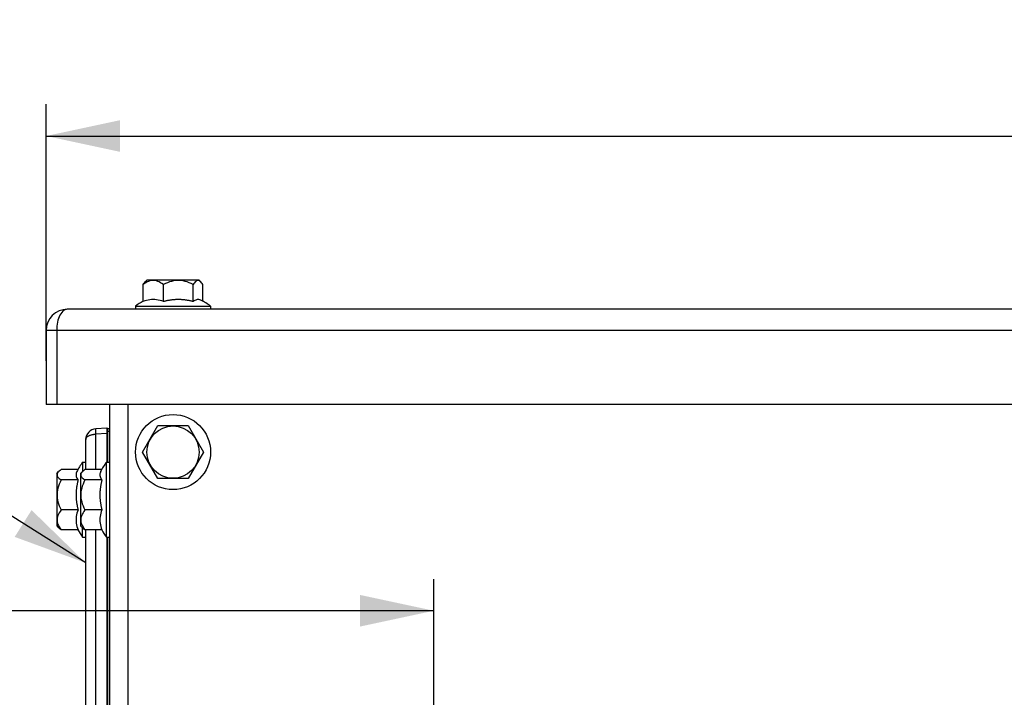
# Model space of a CAD drawing. Units: millimetres. Extents: x 0 to 594, y 0 to 420.
# Drawn here: x 196 to 243, y 346 to 378 of the extents above; entities that cross this region are included whole.
import ezdxf

# ---------------------------------------------------------------- set-up
doc = ezdxf.new("R2010")
doc.units = ezdxf.units.MM
doc.header["$LTSCALE"] = 32.67
doc.layers.get('0').update_dxf_attribs({"linetype": 'CONTINUOUS'})
for name, color, linetype in [('7_ALL_FEATURES', 7, 'CONTINUOUS'), ('AXES', 7, 'CONTINUOUS'), ('SOLIDES', 7, 'CONTINUOUS')]:
    doc.layers.add(name, color=color, linetype=linetype)
doc.styles.get("Standard").update_dxf_attribs({"font": 'txt', "width": 0.85})
doc.dimstyles.new('DIMSTYLE_1', dxfattribs={"dimtxt": 3.5, "dimasz": 3.5, "dimexe": 1.5, "dimexo": 1, "dimgap": 0.875, "dimtad": 1, "dimdec": 4, "dimlfac": 4, "dimtxsty": 'STANDARD', "dimblk": '_FILLED', "dimblk1": '_FILLED', "dimblk2": '_FILLED', "dimcen": 0.09, "dimclrt": 5, "dimadec": 0, "dimazin": 0, "dimtp": 0.8, "dimtm": 0.8, "dimtfac": 1, "dimtdec": 4, "dimtofl": 0, "dimtmove": 0, "dimatfit": 3, "dimldrblk": '_FILLED', "dimfxl": 1, "dimtolj": 1, "dimarcsym": 0})
doc.dimstyles.new('DIMSTYLE_3', dxfattribs={"dimtxt": 3.5, "dimasz": 3.5, "dimexe": 1.5, "dimexo": 1, "dimgap": 0.875, "dimtad": 1, "dimdec": 4, "dimlfac": 4, "dimtxsty": 'STANDARD', "dimblk": '_FILLED', "dimblk1": '_FILLED', "dimblk2": '_FILLED', "dimcen": 0.09, "dimclrt": 5, "dimadec": 0, "dimazin": 0, "dimtp": 0.0001, "dimtm": 0.0001, "dimtfac": 1, "dimtdec": 4, "dimtofl": 0, "dimtmove": 0, "dimatfit": 3, "dimldrblk": '_FILLED', "dimfxl": 1, "dimtolj": 1, "dimarcsym": 0})
doc.dimstyles.get("Standard").update_dxf_attribs({"dimtxt": 3.5, "dimasz": 3.5, "dimexe": 1.5, "dimexo": 1, "dimtad": 1, "dimdec": 4, "dimtxsty": 'STANDARD', "dimblk": '_FILLED', "dimblk1": '_FILLED', "dimblk2": '_FILLED', "dimcen": 0.09, "dimclrt": 5, "dimadec": 0, "dimazin": 0, "dimtol": 1, "dimtp": 0.0001, "dimtm": 0.0001, "dimtfac": 1, "dimtdec": 4, "dimtofl": 0, "dimtmove": 0, "dimatfit": 3, "dimldrblk": '_FILLED', "dimfxl": 1, "dimtolj": 1, "dimarcsym": 0})

# ---------------------------------------------------------------- blocks, each defined once
blk = doc.blocks.new('_FILLED')
at = {"color": 0, "linetype": 'BYBLOCK'}
blk.add_solid([(0, 0), (-1, 0.214), (-1, -0.214)], dxfattribs=at)
blk = doc.blocks.new('*D0')
at = {"color": 2, "linetype": 'CONTINUOUS'}
for p, q in [((103.245, 351.122), (103.245, 351.747)), ((216.079, 351.122), (216.079, 351.747)), ((103.245, 315.52), (103.245, 351.122)), ((216.079, 245.977), (216.079, 351.122)), ((103.245, 350.247), (159.662, 350.247)), ((216.079, 350.247), (159.662, 350.247))]:
    blk.add_line(p, q, dxfattribs=at)
at = {"color": 2, "linetype": 'CONTINUOUS', "xscale": 3.5, "yscale": 3.5, "zscale": 3.5, "rotation": 180}
blk.add_blockref('_FILLED', (103.245, 350.247), dxfattribs=at)
at = {"color": 2, "linetype": 'CONTINUOUS', "xscale": 3.5, "yscale": 3.5, "zscale": 3.5}
blk.add_blockref('_FILLED', (216.079, 350.247), dxfattribs=at)
at = {"color": 5, "linetype": 'CONTINUOUS', "insert": (159.662, 354.622), "char_height": 3.5, "width": 8.925, "attachment_point": 2, "line_spacing_factor": 0.9}
blk.add_mtext('Xg', dxfattribs=at)
blk = doc.blocks.new('*D6')
at = {"color": 2, "linetype": 'CONTINUOUS'}
for p, q in [((197.745, 362.059), (197.745, 374.181)), ((324.245, 362.772), (324.245, 374.181)), ((197.745, 372.681), (260.995, 372.681)), ((324.245, 372.681), (260.995, 372.681))]:
    blk.add_line(p, q, dxfattribs=at)
at = {"color": 2, "linetype": 'CONTINUOUS', "xscale": 3.5, "yscale": 3.5, "zscale": 3.5, "rotation": 180}
blk.add_blockref('_FILLED', (197.745, 372.681), dxfattribs=at)
at = {"color": 2, "linetype": 'CONTINUOUS', "xscale": 3.5, "yscale": 3.5, "zscale": 3.5}
blk.add_blockref('_FILLED', (324.245, 372.681), dxfattribs=at)
at = {"color": 5, "linetype": 'CONTINUOUS', "insert": (260.995, 377.056), "char_height": 3.5, "width": 13.3875, "attachment_point": 2, "line_spacing_factor": 0.9}
blk.add_mtext('506', dxfattribs=at)
blk = doc.blocks.new('*D11')
at = {"color": 2, "linetype": 'CONTINUOUS'}
for p, q in [((103.245, 315.52), (103.245, 394.189)), ((337.495, 272.244), (337.495, 394.189)), ((103.245, 392.689), (220.37, 392.689)), ((337.495, 392.689), (220.37, 392.689))]:
    blk.add_line(p, q, dxfattribs=at)
at = {"color": 2, "linetype": 'CONTINUOUS', "xscale": 3.5, "yscale": 3.5, "zscale": 3.5, "rotation": 180}
blk.add_blockref('_FILLED', (103.245, 392.689), dxfattribs=at)
at = {"color": 2, "linetype": 'CONTINUOUS', "xscale": 3.5, "yscale": 3.5, "zscale": 3.5}
blk.add_blockref('_FILLED', (337.495, 392.689), dxfattribs=at)
at = {"color": 5, "linetype": 'CONTINUOUS', "insert": (220.37, 397.064), "char_height": 3.5, "width": 13.3875, "attachment_point": 2, "line_spacing_factor": 0.9}
blk.add_mtext('937', dxfattribs=at)
blk = doc.blocks.new('*D12')
at = {"color": 2, "linetype": 'CONTINUOUS'}
for p, q in [((103.245, 315.52), (103.245, 385.514)), ((324.245, 364.494), (324.245, 385.514)), ((103.245, 384.014), (213.745, 384.014)), ((324.245, 384.014), (213.745, 384.014))]:
    blk.add_line(p, q, dxfattribs=at)
at = {"color": 2, "linetype": 'CONTINUOUS', "xscale": 3.5, "yscale": 3.5, "zscale": 3.5, "rotation": 180}
blk.add_blockref('_FILLED', (103.245, 384.014), dxfattribs=at)
at = {"color": 2, "linetype": 'CONTINUOUS', "xscale": 3.5, "yscale": 3.5, "zscale": 3.5}
blk.add_blockref('_FILLED', (324.245, 384.014), dxfattribs=at)
at = {"color": 5, "linetype": 'CONTINUOUS', "insert": (213.745, 388.389), "char_height": 3.5, "width": 13.3875, "attachment_point": 2, "line_spacing_factor": 0.9}
blk.add_mtext('884', dxfattribs=at)

msp = doc.modelspace()

# ---------------------------------------------------------------- linework, layer by layer
at = {"layer": '7_ALL_FEATURES', "color": 3, "linetype": 'CONTINUOUS'}
for p, q in [((323.24467, 364.494132), (198.74467, 364.494132)), ((197.74467, 363.494132), (197.74467, 359.994132)), ((198.24467, 363.494132), (198.24467, 359.994132)), ((323.74467, 359.994132), (198.24467, 359.994132))]:
    msp.add_line(p, q, dxfattribs=at)
at = {"layer": '7_ALL_FEATURES', "color": 9, "linetype": 'CONTINUOUS'}
msp.add_line((323.74467, 363.494132), (197.74467, 363.494132), dxfattribs=at)
at = {"layer": '7_ALL_FEATURES', "color": 7, "linetype": 'CONTINUOUS'}
msp.add_line((198.24467, 359.994132), (197.74467, 359.994132), dxfattribs=at)
at = {"layer": '7_ALL_FEATURES', "color": 3, "linetype": 'CONTINUOUS'}
for points in [[(198.74467, 364.494132), (198.68766, 364.487835), (198.633041, 364.46924), (198.580813, 364.438897), (198.530459, 364.39743), (198.482496, 364.345657), (198.438475, 364.284694), (198.39867, 364.215681), (198.362807, 364.139644), (198.33161, 364.0577), (198.30529, 363.971262)], [(198.30529, 363.971262), (198.283636, 363.881174), (198.266738, 363.787551), (198.254626, 363.691027), (198.24727, 363.592894), (198.24467, 363.494132)]]:
    msp.add_lwpolyline(points, dxfattribs=at)
msp.add_arc((198.74467, 363.494132), 1, 90, 180, dxfattribs=at)
at = {"layer": 'AXES', "color": 7, "linetype": 'CONTINUOUS'}
for p, q in [((202.330631, 364.855329), (202.330631, 365.660798)), ((202.509627, 365.869132), (202.427104, 365.786608)), ((204.979631, 365.869132), (202.509709, 365.869132)), ((203.28839, 364.855329), (203.28839, 365.660798)), ((204.702429, 364.855329), (204.702429, 365.660798)), ((204.979712, 365.869132), (205.062236, 365.786608)), ((205.158709, 364.862213), (205.158709, 365.660798)), ((201.96967, 364.644132), (201.96967, 364.494132)), ((201.96967, 364.644132), (205.51967, 364.644132)), ((205.51967, 364.644132), (205.51967, 364.494132)), ((202.301294, 357.744132), (203.022982, 358.994132)), ((203.022982, 358.994132), (204.466358, 358.994132)), ((204.466358, 358.994132), (205.188045, 357.744132)), ((203.022982, 356.494132), (202.301294, 357.744132)), ((205.188045, 357.744132), (204.466358, 356.494132)), ((199.46967, 357.269132), (199.46967, 356.828725)), ((199.46967, 357.269132), (199.61967, 357.269132)), ((200.59467, 353.719132), (200.59467, 357.269132)), ((200.59467, 357.269132), (200.74467, 357.269132)), ((198.24467, 356.729174), (198.336861, 356.821366)), ((198.24467, 356.729054), (198.24467, 354.25921)), ((199.254232, 356.913988), (198.453003, 356.913988)), ((199.36967, 356.729174), (199.461861, 356.821366)), ((199.36967, 356.729054), (199.36967, 354.25921)), ((200.379232, 356.913988), (199.578003, 356.913988)), ((199.258473, 356.428797), (198.453003, 356.428797)), ((200.383473, 356.428797), (199.578003, 356.428797)), ((204.466358, 356.494132), (203.022982, 356.494132)), ((199.258473, 355.008941), (198.453003, 355.008941)), ((200.383473, 355.008941), (199.578003, 355.008941)), ((198.24467, 354.259089), (198.336861, 354.166898)), ((199.258473, 354.074276), (198.453003, 354.074276)), ((199.36967, 354.259089), (199.461861, 354.166898)), ((199.46967, 353.719132), (199.46967, 354.159539)), ((200.383473, 354.074276), (199.578003, 354.074276)), ((199.46967, 353.719132), (199.61967, 353.719132)), ((200.59467, 353.719132), (200.74467, 353.719132))]:
    msp.add_line(p, q, dxfattribs=at)
for points in [[(202.330631, 365.660798), (202.362632, 365.708927), (202.394113, 365.750182), (202.427105, 365.786598)], [(202.46412, 365.750301), (202.397945, 365.709), (202.330631, 365.660798)], [(203.28839, 365.660798), (203.221216, 365.708927), (203.155136, 365.750182), (203.090149, 365.784563), (203.026469, 365.812073), (202.963882, 365.832708), (202.901748, 365.846469), (202.84015, 365.85335), (202.779004, 365.853356), (202.717421, 365.846493), (202.655337, 365.832775), (202.592816, 365.812188), (202.529155, 365.784701), (202.46412, 365.750301)], [(204.702429, 365.660798), (204.603253, 365.708927), (204.505692, 365.750182), (204.409745, 365.784563), (204.315728, 365.812073), (204.223325, 365.832708), (204.13159, 365.846469), (204.040646, 365.85335), (203.95037, 365.853356), (203.859448, 365.846493), (203.767788, 365.832775), (203.675481, 365.812188), (203.581492, 365.784701), (203.485474, 365.750301), (203.387773, 365.709), (203.28839, 365.660798)], [(204.945166, 365.85335), (204.916035, 365.853356), (204.886697, 365.846493), (204.85712, 365.832775), (204.827335, 365.812188), (204.797006, 365.784701), (204.766024, 365.750301), (204.734498, 365.709), (204.702429, 365.660798)], [(205.062235, 365.786598), (205.033929, 365.812073), (205.004112, 365.832708), (204.974511, 365.846469), (204.945166, 365.85335)], [(205.158709, 365.660798), (205.126707, 365.708927), (205.095226, 365.750182), (205.062235, 365.786598)], [(203.28839, 364.855329), (203.208845, 364.885137), (203.129193, 364.909497), (203.049433, 364.928411), (202.969531, 364.941842), (202.88952, 364.949826), (202.80951, 364.952465), (202.7295, 364.949826), (202.64949, 364.941842), (202.569587, 364.928411), (202.489827, 364.909497), (202.410175, 364.885137), (202.330631, 364.855329)], [(203.995409, 364.952465), (203.961333, 364.952243), (203.927272, 364.951579), (203.893228, 364.950471), (203.859192, 364.948921), (203.825173, 364.946928), (203.791188, 364.944493), (203.757238, 364.941617), (203.723322, 364.938298), (203.689455, 364.93454), (203.655635, 364.930341), (203.621864, 364.925701), (203.58816, 364.920624), (203.554526, 364.91511), (203.52096, 364.909158), (203.487473, 364.90277), (203.454063, 364.895946), (203.420734, 364.888687), (203.3875, 364.880995), (203.354367, 364.872872), (203.32133, 364.864316), (203.28839, 364.855329)], [(204.702429, 364.855329), (204.669487, 364.864317), (204.63645, 364.872872), (204.603318, 364.880995), (204.570083, 364.888687), (204.536753, 364.895947), (204.503344, 364.90277), (204.469857, 364.909158), (204.436291, 364.91511), (204.402657, 364.920624), (204.368953, 364.925702), (204.335182, 364.930341), (204.301362, 364.93454), (204.267495, 364.938298), (204.23358, 364.941617), (204.19963, 364.944493), (204.165645, 364.946928), (204.131625, 364.948921), (204.09759, 364.950471), (204.063546, 364.951579), (204.029485, 364.952243), (203.995409, 364.952465)], [(205.062233, 364.920447), (205.044869, 364.928411), (205.006803, 364.941842), (204.968686, 364.949826), (204.930569, 364.952465), (204.892451, 364.949826), (204.854334, 364.941842), (204.816268, 364.928411), (204.77827, 364.909497), (204.740324, 364.885137), (204.702429, 364.855329)], [(198.260451, 356.686914), (198.260445, 356.655938), (198.267308, 356.624741), (198.281026, 356.59329), (198.301613, 356.561617), (198.329101, 356.529367), (198.3635, 356.496421), (198.404801, 356.462898), (198.453003, 356.428797)], [(198.336821, 356.82137), (198.329238, 356.813561), (198.301729, 356.781301), (198.281093, 356.749596), (198.267333, 356.718119), (198.260451, 356.686914)], [(198.453003, 356.913988), (198.404875, 356.879958), (198.36362, 356.846483), (198.336821, 356.82137)], [(199.198126, 356.821361), (199.185391, 356.792935), (199.171959, 356.752457), (199.163975, 356.711925), (199.161336, 356.671392), (199.163975, 356.63086), (199.171959, 356.590327), (199.185391, 356.549849), (199.204304, 356.509444), (199.228665, 356.469093), (199.258473, 356.428797)], [(199.385451, 356.686914), (199.385445, 356.655938), (199.392308, 356.624741), (199.406026, 356.59329), (199.426613, 356.561617), (199.454101, 356.529367), (199.4885, 356.496421), (199.529801, 356.462898), (199.578003, 356.428797)], [(199.461821, 356.82137), (199.454238, 356.813561), (199.426729, 356.781301), (199.406093, 356.749596), (199.392333, 356.718119), (199.385451, 356.686914)], [(199.578003, 356.913988), (199.529875, 356.879958), (199.48862, 356.846483), (199.461821, 356.82137)], [(200.323126, 356.821361), (200.310391, 356.792935), (200.296959, 356.752457), (200.288975, 356.711925), (200.286336, 356.671392), (200.288975, 356.63086), (200.296959, 356.590327), (200.310391, 356.549849), (200.329304, 356.509444), (200.353665, 356.469093), (200.383473, 356.428797)], [(198.453003, 356.428797), (198.404875, 356.329213), (198.36362, 356.231251), (198.329238, 356.134909), (198.301729, 356.040505), (198.281093, 355.947722), (198.267333, 355.85561), (198.260451, 355.764291), (198.260445, 355.673644), (198.267308, 355.582348), (198.281026, 355.490311), (198.301613, 355.397625), (198.329101, 355.303249), (198.3635, 355.206836), (198.404801, 355.108733), (198.453003, 355.008941)], [(199.258473, 356.428797), (199.249485, 356.39572), (199.240929, 356.362547), (199.232806, 356.329278), (199.225114, 356.295907), (199.217855, 356.26244), (199.211031, 356.228893), (199.204643, 356.195268), (199.198691, 356.161564), (199.193177, 356.127792), (199.1881, 356.093949), (199.18346, 356.060039), (199.179261, 356.02608), (199.175503, 355.992074), (199.172185, 355.958019), (199.169308, 355.92393), (199.166873, 355.889805), (199.16488, 355.855645), (199.16333, 355.82147), (199.162223, 355.787286), (199.161558, 355.753085), (199.161336, 355.718869)], [(199.578003, 356.428797), (199.529875, 356.329213), (199.48862, 356.231251), (199.454238, 356.134909), (199.426729, 356.040505), (199.406093, 355.947722), (199.392333, 355.85561), (199.385451, 355.764291), (199.385445, 355.673644), (199.392308, 355.582348), (199.406026, 355.490311), (199.426613, 355.397625), (199.454101, 355.303249), (199.4885, 355.206836), (199.529801, 355.108733), (199.578003, 355.008941)], [(200.383473, 356.428797), (200.374485, 356.39572), (200.365929, 356.362547), (200.357806, 356.329278), (200.350114, 356.295907), (200.342855, 356.26244), (200.336031, 356.228893), (200.329643, 356.195268), (200.323691, 356.161564), (200.318177, 356.127792), (200.3131, 356.093949), (200.30846, 356.060039), (200.304261, 356.02608), (200.300503, 355.992074), (200.297185, 355.958019), (200.294308, 355.92393), (200.291873, 355.889805), (200.28988, 355.855645), (200.28833, 355.82147), (200.287223, 355.787286), (200.286558, 355.753085), (200.286336, 355.718869)], [(199.161336, 355.718869), (199.161558, 355.684652), (199.162223, 355.650452), (199.16333, 355.616267), (199.16488, 355.582092), (199.166873, 355.547932), (199.169308, 355.513807), (199.172185, 355.479718), (199.175503, 355.445663), (199.179261, 355.411656), (199.183461, 355.377697), (199.1881, 355.343787), (199.193177, 355.309944), (199.198692, 355.276172), (199.204644, 355.242468), (199.211031, 355.208843), (199.217855, 355.175296), (199.225114, 355.141829), (199.232806, 355.108458), (199.240929, 355.07519), (199.249485, 355.042017), (199.258473, 355.008941)], [(200.286336, 355.718869), (200.286558, 355.684652), (200.287223, 355.650452), (200.28833, 355.616267), (200.28988, 355.582092), (200.291873, 355.547932), (200.294308, 355.513807), (200.297185, 355.479718), (200.300503, 355.445663), (200.304261, 355.411656), (200.308461, 355.377697), (200.3131, 355.343787), (200.318177, 355.309944), (200.323692, 355.276172), (200.329644, 355.242468), (200.336031, 355.208843), (200.342855, 355.175296), (200.350114, 355.141829), (200.357806, 355.108458), (200.365929, 355.07519), (200.374485, 355.042017), (200.383473, 355.008941)], [(198.453003, 355.008941), (198.404875, 354.943387), (198.36362, 354.8789), (198.329238, 354.81548), (198.301729, 354.753336), (198.281093, 354.692258), (198.267333, 354.631622), (198.260451, 354.571509), (198.260445, 354.511838), (198.267308, 354.451739), (198.281026, 354.391153), (198.301613, 354.330139), (198.329101, 354.268013), (198.3635, 354.204547)], [(199.258473, 355.008941), (199.228665, 354.931314), (199.204304, 354.853583), (199.185391, 354.775746), (199.171959, 354.69777), (199.163975, 354.619689), (199.161336, 354.541608), (199.163975, 354.463527), (199.171959, 354.385446), (199.185391, 354.30747), (199.204304, 354.229634), (199.228665, 354.151902), (199.258473, 354.074276)], [(199.578003, 355.008941), (199.529875, 354.943387), (199.48862, 354.8789), (199.454238, 354.81548), (199.426729, 354.753336), (199.406093, 354.692258), (199.392333, 354.631622), (199.385451, 354.571509), (199.385445, 354.511838), (199.392308, 354.451739), (199.406026, 354.391153), (199.426613, 354.330139), (199.454101, 354.268013), (199.4885, 354.204547)], [(200.383473, 355.008941), (200.353665, 354.931314), (200.329304, 354.853583), (200.310391, 354.775746), (200.296959, 354.69777), (200.288975, 354.619689), (200.286336, 354.541608), (200.288975, 354.463527), (200.296959, 354.385446), (200.310391, 354.30747), (200.329304, 354.229634), (200.353665, 354.151902), (200.383473, 354.074276)], [(198.453003, 354.074276), (198.404875, 354.108305), (198.36362, 354.141781), (198.336821, 354.166893)], [(198.3635, 354.204547), (198.404801, 354.139967), (198.453003, 354.074276)], [(199.578003, 354.074276), (199.529875, 354.108305), (199.48862, 354.141781), (199.461821, 354.166893)], [(199.4885, 354.204547), (199.529801, 354.139967), (199.578003, 354.074276)]]:
    msp.add_lwpolyline(points, dxfattribs=at)
for radius in [1.775, 1.235042]:
    msp.add_circle((203.74467, 357.744132), radius, dxfattribs=at)
for centre, start, end in [((203.74467, 362.22296), 118.1863956, 126.2457497), ((203.74467, 362.22296), 53.7542503, 63.9676078), ((201.890841, 355.494132), 143.7542503, 153.7620789), ((203.015841, 355.494132), 143.7542503, 153.7620789), ((201.890841, 355.494132), 208.3501071, 216.2457497), ((203.015841, 355.494132), 208.3501071, 216.2457497)]:
    msp.add_arc(centre, 3.002115, start, end, dxfattribs=at)
at = {"layer": 'SOLIDES', "color": 3, "linetype": 'CONTINUOUS'}
msp.add_line((200.74467, 359.994132), (200.74467, 289.441031), dxfattribs=at)
at = {"layer": 'SOLIDES', "color": 7, "linetype": 'CONTINUOUS'}
for p, q in [((201.61967, 287.971361), (201.61967, 359.994132)), ((200.61967, 358.869132), (200.093502, 358.841556)), ((200.61967, 358.869132), (200.61967, 357.269132)), ((200.669233, 358.86411), (200.74467, 358.864768)), ((199.61967, 356.913988), (199.61967, 358.342242)), ((199.61967, 324.413988), (199.61967, 354.074276)), ((200.61967, 353.719132), (200.61967, 324.769132))]:
    msp.add_line(p, q, dxfattribs=at)
at = {"layer": 'SOLIDES', "color": 9, "linetype": 'CONTINUOUS'}
for p, q in [((200.093502, 358.591899), (200.091706, 358.629042)), ((200.61967, 358.619474), (200.093502, 358.591899)), ((200.093502, 356.913988), (200.093502, 358.591899)), ((200.61967, 358.739115), (200.669233, 358.739115)), ((200.669053, 358.827585), (200.669089, 358.852125)), ((200.669233, 358.739115), (200.669053, 358.827585)), ((200.669233, 358.739115), (200.74467, 358.739773)), ((200.669233, 357.269132), (200.669233, 358.739115)), ((200.093502, 324.413988), (200.093502, 354.074276)), ((200.669233, 324.769132), (200.669233, 353.719132))]:
    msp.add_line(p, q, dxfattribs=at)
for points in [[(199.61967, 358.342242), (199.620791, 358.359092), (199.624145, 358.375711), (199.629716, 358.392101), (199.637489, 358.408358), (199.647418, 358.424385), (199.659384, 358.439892), (199.673274, 358.454837), (199.689008, 358.469263), (199.706463, 358.483005), (199.725534, 358.496049), (199.746098, 358.508409), (199.767999, 358.519958), (199.791076, 358.530666), (199.81523, 358.540563), (199.84039, 358.549611), (199.866456, 358.557805), (199.893289, 358.56515), (199.920769, 358.571613), (199.94875, 358.577183), (199.977142, 358.581872), (200.005913, 358.585687), (200.03498, 358.588631), (200.064212, 358.590702), (200.093502, 358.591899)], [(200.091706, 358.629042), (200.090242, 358.665358), (200.089644, 358.682953), (200.089141, 358.70004), (200.088735, 358.716526), (200.088429, 358.732316), (200.088224, 358.747325), (200.088121, 358.761467), (200.088121, 358.774664), (200.088223, 358.786843), (200.088429, 358.797935), (200.088735, 358.807879), (200.089141, 358.81662), (200.089644, 358.824108), (200.090242, 358.830301), (200.09093, 358.835166), (200.091706, 358.838676), (200.092565, 358.84081), (200.093502, 358.841556)], [(200.669089, 358.852125), (200.669134, 358.859663), (200.669163, 358.862108), (200.669196, 358.863604), (200.669233, 358.86411)]]:
    msp.add_lwpolyline(points, dxfattribs=at)
at = {"layer": 'SOLIDES', "color": 7, "linetype": 'CONTINUOUS'}
for centre, radius, start, end in [((200.11967, 358.342242), 0.5, 93, 180), ((200.66967, 358.814112), 0.05, 90.5, 172.5416667)]:
    msp.add_arc(centre, radius, start, end, dxfattribs=at)

# ---------------------------------------------------------------- dimensions: what is measured, and where the dimension line sits
at = {"color": 2, "linetype": 'CONTINUOUS'}
for base, p1, picture, middle in [((103.24467, 392.688624), (337.49467, 271.244132), '*D11', (220.369668, 392.688624)), ((103.24467, 384.01379), (324.24467, 363.494132), '*D12', (213.744668, 384.01379))]:
    dim = msp.add_linear_dim(base=base, p1=p1, p2=(103.24467, 314.520336), angle=180, dimstyle='DIMSTYLE_3', dxfattribs=at)
    dim.commit()
    dim.dimension.update_dxf_attribs({"geometry": picture, "text_midpoint": middle, "dimtype": 160})
dim = msp.add_linear_dim(base=(324.24467, 372.681114), p1=(197.74467, 361.058732), p2=(324.24467, 361.771532), dimstyle='DIMSTYLE_3', dxfattribs=at)
dim.commit()
dim.dimension.update_dxf_attribs({"geometry": '*D6', "text_midpoint": (260.994669, 372.681114), "dimtype": 160})
dim = msp.add_linear_dim(base=(103.24467, 350.247048), p1=(216.079317, 244.977013), p2=(103.24467, 314.520336), angle=180, text='Xg', dimstyle='DIMSTYLE_1', dxfattribs=at)
dim.commit()
dim.dimension.update_dxf_attribs({"geometry": '*D0', "text_midpoint": (159.66199, 350.247048), "dimtype": 160})

# ---------------------------------------------------------------- leaders
msp.add_leader([(199.61967, 352.505917), (171.619591, 370.123718), (165.619591, 370.123718)], dimstyle='STANDARD', override={"dimtad": 0}, dxfattribs=at)

doc.saveas('drawing.dxf')
